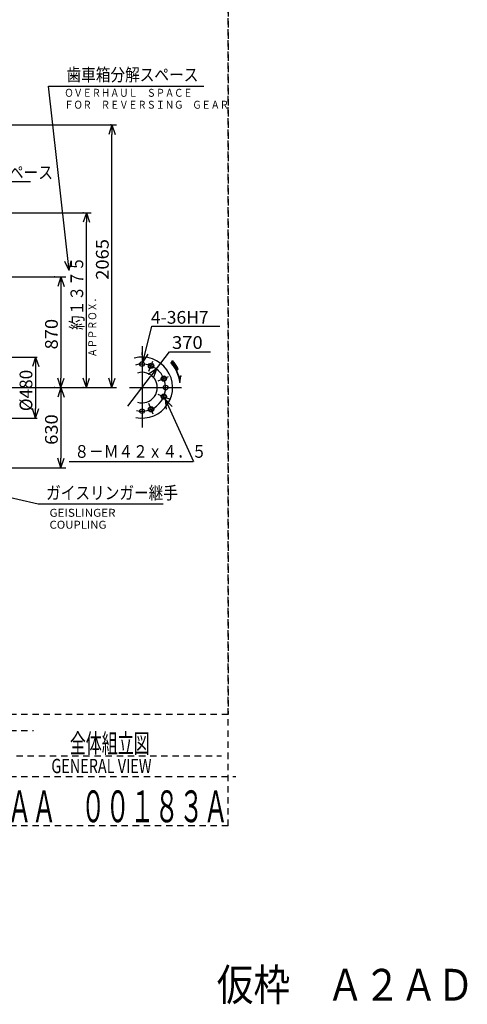
# Model space of a CAD drawing. Extents: x -372 to 287, y -184 to 282.
# Drawn here: x 146 to 287, y -184 to 126 of the extents above; entities that cross this region are included whole.
import ezdxf

# ---------------------------------------------------------------- set-up
doc = ezdxf.new("R2010")
doc.units = 0
doc.linetypes.add('HIDDEN', pattern=[3.5, 2, -1.5])
doc.layers.get('0').update_dxf_attribs({"linetype": 'CONTINUOUS'})
doc.layers.get('DEFPOINTS').update_dxf_attribs({"linetype": 'CONTINUOUS'})
doc.layers.add('1', color=7, linetype='CONTINUOUS')
doc.styles.get("Standard").update_dxf_attribs({"font": 'txt', "bigfont": 'BIGFONT'})
doc.dimstyles.new('DIMSTYLE14', dxfattribs={"dimtxt": 4, "dimasz": 1, "dimexe": 2.54, "dimexo": 0, "dimgap": 2, "dimtad": 1, "dimzin": 0, "dimblk1": 'OPEN30', "dimblk2": 'OPEN30', "dimsah": 1, "dimcen": 0.09, "dimazin": 3, "dimtfac": 1, "dimtmove": 0, "dimatfit": 3, "dimtvp": 1})
doc.dimstyles.new('DIMSTYLE15', dxfattribs={"dimtxt": 4, "dimasz": 1, "dimexe": 2.54, "dimexo": 2.54, "dimgap": 2, "dimtad": 1, "dimzin": 0, "dimblk1": 'NONE', "dimblk2": 'OPEN30', "dimsah": 1, "dimcen": 0.09, "dimse1": 1, "dimse2": 1, "dimazin": 3, "dimtfac": 1, "dimtmove": 0, "dimatfit": 3, "dimtvp": 1})
doc.dimstyles.new('DIMSTYLE39', dxfattribs={"dimtxt": 4, "dimasz": 1, "dimexe": 2.54, "dimexo": 0, "dimgap": 2, "dimtad": 1, "dimzin": 0, "dimblk1": 'OPEN30', "dimblk2": 'OPEN30', "dimsah": 1, "dimcen": 0.09, "dimazin": 3, "dimtfac": 1, "dimtmove": 0, "dimatfit": 3, "dimtvp": 1})
doc.dimstyles.new('DIMSTYLE40', dxfattribs={"dimtxt": 4, "dimasz": 1, "dimexe": 2.54, "dimexo": 0, "dimgap": 2, "dimtad": 1, "dimzin": 0, "dimblk1": 'OPEN30', "dimblk2": 'OPEN30', "dimsah": 1, "dimcen": 0.09, "dimazin": 3, "dimtfac": 1, "dimtmove": 0, "dimatfit": 3, "dimtvp": 1})
doc.dimstyles.new('DIMSTYLE41', dxfattribs={"dimtxt": 4, "dimasz": 1, "dimexe": 2.54, "dimexo": 0, "dimgap": 2, "dimtad": 1, "dimzin": 0, "dimblk1": 'OPEN30', "dimblk2": 'OPEN30', "dimsah": 1, "dimcen": 0.09, "dimazin": 3, "dimtfac": 1, "dimtmove": 0, "dimatfit": 3, "dimtvp": 1})
doc.dimstyles.new('DIMSTYLE42', dxfattribs={"dimtxt": 4, "dimasz": 1, "dimexe": 2.54, "dimexo": 0, "dimgap": 2, "dimtad": 1, "dimzin": 0, "dimblk1": 'OPEN30', "dimblk2": 'OPEN30', "dimsah": 1, "dimcen": 0.09, "dimazin": 3, "dimtfac": 1, "dimtmove": 0, "dimatfit": 3, "dimtvp": 1})

# ---------------------------------------------------------------- blocks, each defined once
blk = doc.blocks.new('KOZU0010')
at = {"color": 7, "linetype": 'CONTINUOUS'}
for p, q in [((191.6, 230.8), (198.9, 250.7)), ((245.1, 173), (253.3, 195.5)), ((270.5, 129.8), (285.4, 142.4)), ((285.4, 92.4), (285.4, 142.4))]:
    blk.add_line(p, q, dxfattribs=at)
for radius, start, end in [(302, 35.47913, 50.43237), (305, 35.86587, 50.63257), (308, 36.24336, 50.82863), (311, 36.61196, 51.02067), (314, 36.97201, 51.20884), (317, 37.32382, 51.39324), (320, 37.66769, 51.57398), (300, 17.9319, 50.29648), (303, 19.60961, 35.60911), (306, 21.12985, 25.92632), (309, 22.52538, 26.06574), (312, 23.81867, 26.20238), (315, 25.02601, 26.33635)]:
    blk.add_arc((0, 0), radius, start, end, dxfattribs=at)
for p in [(191.6, 230.8), (285.4, 142.4), (285.4, 92.4), (0, 0)]:
    blk.add_point(p, dxfattribs=at)
blk = doc.blocks.new('KOZU0068')
at = {"color": 7, "linetype": 'CONTINUOUS'}
for q in [(8.81, -19.54), (2.14, -2.32), (0.32, -3.15)]:
    blk.add_line((0, 0), q, dxfattribs=at)
blk = doc.blocks.new('KOZU0069')
at = {"color": 7, "linetype": 'CONTINUOUS'}
for q in [(2.84, 11.41), (-0.25, 3.15), (1.69, 2.67)]:
    blk.add_line((0, 0), q, dxfattribs=at)
blk = doc.blocks.new('_OPEN30')
at = {"color": 0, "linetype": 'BYBLOCK'}
for q in [(-3, 1), (-3, -1), (-3, 0)]:
    blk.add_line((0, 0), q, dxfattribs=at)
blk = doc.blocks.new('*D14')
at = {"color": 7, "linetype": 'CONTINUOUS'}
for p, q in [((135.6, 19.6), (151.89, 19.6)), ((151.32, 16.6), (151.32, 3.4)), ((135.6, 0.4), (151.89, 0.4))]:
    blk.add_line(p, q, dxfattribs=at)
at = {"layer": 'DEFPOINTS', "color": 7, "linetype": 'CONTINUOUS'}
for p in [(135.6, 19.6), (135.6, 0.4), (151.32, 0.4)]:
    blk.add_point(p, dxfattribs=at)
at = {"color": 7, "linetype": 'CONTINUOUS'}
for p, rotation in [((151.32, 19.6), 90.00000000000018), ((151.32, 0.4), 270.0000000000005)]:
    blk.add_blockref('_OPEN30', p, dxfattribs=dict(at, rotation=rotation))
at = {"color": 7, "linetype": 'CONTINUOUS', "width": 0.991675}
blk.add_text('%%C480', height=4, rotation=90, dxfattribs=at).set_placement((150.32, 2.57))
blk = doc.blocks.new('*D15')
at = {"color": 7, "linetype": 'CONTINUOUS'}
for p, q in [((189.29, 15.88), (193.42, 21.29)), ((180.3, 4.12), (187.47, 13.5))]:
    blk.add_line(p, q, dxfattribs=at)
at = {"layer": 'DEFPOINTS', "color": 7, "linetype": 'CONTINUOUS'}
for p in [(189.29, 15.88), (180.3, 4.12)]:
    blk.add_point(p, dxfattribs=at)
at = {"color": 7, "linetype": 'CONTINUOUS', "rotation": 52.63190911733267}
blk.add_blockref('_OPEN30', (189.29, 15.88), dxfattribs=at)
blk = doc.blocks.new('_NONE')
at = {"color": 0, "linetype": 'BYBLOCK'}
blk.add_circle((0, 0), 0.001, dxfattribs=at)
blk = doc.blocks.new('KOZU0078')
at = {"color": 7, "linetype": 'CONTINUOUS'}
for q in [(3.15, 0.31), (90.67, -20.53), (2.71, -1.64)]:
    blk.add_line((0, 0), q, dxfattribs=at)
blk = doc.blocks.new('*D39')
at = {"color": 7, "linetype": 'CONTINUOUS'}
for p, q in [((79.81, 92.6), (176.82, 92.6)), ((175.32, 13), (175.32, 89.6)), ((136.97, 10), (176.82, 10))]:
    blk.add_line(p, q, dxfattribs=at)
at = {"layer": 'DEFPOINTS', "color": 7, "linetype": 'CONTINUOUS'}
for p in [(79.81, 92.6), (175.32, 92.6), (136.97, 10)]:
    blk.add_point(p, dxfattribs=at)
at = {"color": 7, "linetype": 'CONTINUOUS'}
for p, rotation in [((175.32, 92.6), 90.00000000000018), ((175.32, 10), 270.0000000000005)]:
    blk.add_blockref('_OPEN30', p, dxfattribs=dict(at, rotation=rotation))
at = {"color": 7, "linetype": 'CONTINUOUS', "width": 1.057143}
blk.add_text('2065', height=4, rotation=90, dxfattribs=at).set_placement((174.32, 43.9))
blk = doc.blocks.new('*D40')
at = {"color": 7, "linetype": 'CONTINUOUS'}
for p, q in [((131.6, 65), (168.82, 65)), ((167.32, 13), (167.32, 62))]:
    blk.add_line(p, q, dxfattribs=at)
at = {"layer": 'DEFPOINTS', "color": 7, "linetype": 'CONTINUOUS'}
for p in [(131.6, 65), (167.32, 65), (136.97, 10)]:
    blk.add_point(p, dxfattribs=at)
at = {"color": 7, "linetype": 'CONTINUOUS'}
for p, rotation in [((167.32, 65), 90.00000000000018), ((167.32, 10), 270.0000000000005)]:
    blk.add_blockref('_OPEN30', p, dxfattribs=dict(at, rotation=rotation))
at = {"color": 7, "linetype": 'CONTINUOUS', "width": 0.846339}
blk.add_text('約１３７５', height=4, rotation=90, dxfattribs=at).set_placement((166.32, 28.1))
blk = doc.blocks.new('*D41')
at = {"color": 7, "linetype": 'CONTINUOUS'}
for p, q in [((104.2, 44.8), (160.82, 44.8)), ((159.32, 41.8), (159.32, 13))]:
    blk.add_line(p, q, dxfattribs=at)
at = {"layer": 'DEFPOINTS', "color": 7, "linetype": 'CONTINUOUS'}
for p in [(104.2, 44.8), (131.6, 10), (159.32, 10)]:
    blk.add_point(p, dxfattribs=at)
at = {"color": 7, "linetype": 'CONTINUOUS'}
for p, rotation in [((159.32, 44.8), 90.00000000000018), ((159.32, 10), 270.0000000000005)]:
    blk.add_blockref('_OPEN30', p, dxfattribs=dict(at, rotation=rotation))
at = {"color": 7, "linetype": 'CONTINUOUS', "width": 1.056522}
blk.add_text('870', height=4, rotation=90, dxfattribs=at).set_placement((158.32, 22))
blk = doc.blocks.new('*D42')
at = {"color": 7, "linetype": 'CONTINUOUS'}
for p, q in [((136.97, 10), (160.82, 10)), ((159.32, 7), (159.32, -12.2)), ((131.88, -15.2), (160.82, -15.2))]:
    blk.add_line(p, q, dxfattribs=at)
at = {"layer": 'DEFPOINTS', "color": 7, "linetype": 'CONTINUOUS'}
for p in [(136.97, 10), (131.88, -15.2), (159.32, -15.2)]:
    blk.add_point(p, dxfattribs=at)
at = {"color": 7, "linetype": 'CONTINUOUS'}
for p, rotation in [((159.32, 10), 90.00000000000018), ((159.32, -15.2), 270.0000000000005)]:
    blk.add_blockref('_OPEN30', p, dxfattribs=dict(at, rotation=rotation))
at = {"color": 7, "linetype": 'CONTINUOUS', "width": 1.056522}
blk.add_text('630', height=4, rotation=90, dxfattribs=at).set_placement((158.32, -8))
blk = doc.blocks.new('KOZU0082')
at = {"color": 7, "linetype": 'CONTINUOUS'}
for q in [(-6.44, 58.04), (-1.32, 2.87), (0.66, 3.09)]:
    blk.add_line((0, 0), q, dxfattribs=at)

msp = doc.modelspace()

# ---------------------------------------------------------------- linework, layer by layer
at = {"color": 7, "linetype": 'CONTINUOUS'}
for p, q in [((155.405, 104.827), (204.265, 104.827)), ((100.849, 74.854), (149.709, 74.854)), ((187.915, 29.288), (209.285, 29.288)), ((184.8, 22.977), (184.8, -2.56)), ((193.416, 21.288), (206.302, 21.288)), ((186.926, 15.132), (188.234, 18.29)), ((189.853, 12.093), (193.144, 13.456)), ((180.858, 10), (197.228, 10)), ((189.8, 7.929), (193.294, 6.482)), ((186.824, 5.115), (188.24, 1.696)), ((161.862, -13.199), (200.917, -13.199)), ((152.149, -26.525), (191.462, -26.525))]:
    msp.add_line(p, q, dxfattribs=at)
for centre, radius in [((184.8, 17.4), 0.72), ((187.632, 16.837), 0.84), ((187.632, 16.837), 0.64), ((191.637, 12.832), 0.84), ((191.637, 12.832), 0.64), ((192.2, 10), 0.72), ((191.637, 7.168), 0.84), ((191.637, 7.168), 0.64), ((184.8, 2.6), 0.72), ((187.632, 3.163), 0.84), ((187.632, 3.163), 0.64)]:
    msp.add_circle(centre, radius, dxfattribs=at)
for radius, start, end in [(9.6, 258.10721, 104.73977), (7.4, 255.95872, 106.41501), (4.8, 253.0307, 107.25326)]:
    msp.add_arc((184.8, 10), radius, start, end, dxfattribs=at)
for p in [(175.031, 92.6), (166.287, 65), (157.276, 44.8), (151.319, 10), (157.276, 10), (159.319, 10), (166.287, 10), (167.319, 10), (175.031, 10), (175.319, 10), (184.8, 10)]:
    msp.add_point(p, dxfattribs=at)
at = {"layer": '1', "color": 7, "linetype": 'HIDDEN'}
for p, q in [((211.846, -127.794), (211.846, 282.206)), ((129.331, -97.859), (150.658, -97.859)), ((134.834, -105.824), (209.792, -105.824)), ((129.314, -112.294), (214.303, -112.294)), ((211.846, -127.794), (-372.154, -127.794))]:
    msp.add_line(p, q, dxfattribs=at)
msp.add_lwpolyline([(211.846, -92.797), (-233.154, -92.797), (-233.154, -127.794), (-347.154, -127.794), (-347.154, 272.206), (211.846, 272.206), (211.846, -92.797)], dxfattribs=at)

# ---------------------------------------------------------------- block references
at = {"color": 7, "linetype": 'CONTINUOUS'}
for name, p in [('KOZU0082', (161.847, 46.791)), ('KOZU0069', (185.077, 17.882)), ('KOZU0068', (192.111, 6.345)), ('KOZU0078', (61.476, -6))]:
    msp.add_blockref(name, p, dxfattribs=at)
at = {"color": 7, "linetype": 'CONTINUOUS', "xscale": 0.03999999910593033, "yscale": 0.03999999910593033, "zscale": 0.03999999910593033, "rotation": -9.999996293998336}
msp.add_blockref('KOZU0010', (184.8, 10), dxfattribs=at)

# ---------------------------------------------------------------- texts
at = {"color": 7, "linetype": 'CONTINUOUS'}
for s, height, width, p in [('歯車箱分解スペース', 4, 0.843568, (161.057, 106.385)), ('ＯＶＥＲＨＡＵＬ\u3000ＳＰＡＣＥ\u3000', 2.5, 0.842882, (160.403, 101.442)), ('ＦＯＲ\u3000ＲＥＶＥＲＳＩＮＧ\u3000ＧＥＡＲ', 2.5, 0.84245, (160.403, 97.692)), ('潤滑油ポンプ分解スペース', 4, 0.842737, (101.608, 75.651)), ('4-36H7', 4, 1.008419, (187.597, 30.079)), ('370', 4, 1.062147, (194.207, 22.175)), ('８－Ｍ４２ｘ４．５', 4, 0.844962, (163.55, -12.086)), ('ガイスリンガー継手', 4, 0.843568, (154.659, -25.108)), ('GEISLINGER', 2.5, 1.079011, (155.714, -30.622)), ('COUPLING', 2.5, 1.051514, (155.714, -34.372))]:
    msp.add_text(s, height=height, dxfattribs=dict(at, width=width)).set_placement(p)
at = {"color": 7, "linetype": 'CONTINUOUS', "width": 0.845937}
msp.add_text('ＡＰＰＲＯＸ．', height=2.5, rotation=90, dxfattribs=at).set_placement((170.421, 19.507))
at = {"layer": '1', "color": 7, "linetype": 'CONTINUOUS'}
for s, height, width, p in [('全体組立図', 6, 0.612245, (162.126, -104.873)), ('GENERAL VIEW', 4.5, 0.739604, (156.29, -111.242)), ('１ＡＡ\u3000００１８３Ａ', 10, 0.565054, (134.755, -126.674)), ('仮枠\u3000Ａ２ＡＤ', 10, 0.846339, (208.274, -182.794))]:
    msp.add_text(s, height=height, dxfattribs=dict(at, width=width)).set_placement(p)

# ---------------------------------------------------------------- dimensions: what is measured, and where the dimension line sits
at = {"color": 7, "linetype": 'CONTINUOUS'}
for base, p1, p2, dimstyle, picture, middle in [((175.319, 92.6), (136.968, 10), (79.809, 92.6), 'DIMSTYLE39', '*D39', (175.319, 51.3)), ((167.319, 65), (136.968, 10), (131.6, 65), 'DIMSTYLE40', '*D40', (167.319, 37.5)), ((159.319, 10), (104.2, 44.8), (131.6, 10), 'DIMSTYLE41', '*D41', (159.319, 27.4)), ((151.319, 0.4), (135.6, 19.6), (135.6, 0.4), 'DIMSTYLE14', '*D14', (151.319, 10)), ((159.319, -15.2), (136.968, 10), (131.88, -15.2), 'DIMSTYLE42', '*D42', (159.319, -2.6))]:
    dim = msp.add_linear_dim(base=base, p1=p1, p2=p2, angle=90, dimstyle=dimstyle, dxfattribs=at)
    dim.commit()
    dim.dimension.update_dxf_attribs({"geometry": picture, "text_midpoint": middle})
dim = msp.add_diameter_dim_2p(p1=(180.304, 4.119), p2=(189.286, 15.881), dimstyle='DIMSTYLE15', dxfattribs=at)
dim.commit()
dim.dimension.update_dxf_attribs({"geometry": '*D15', "text_midpoint": (193.415, 21.288)})

doc.saveas('drawing.dxf')
